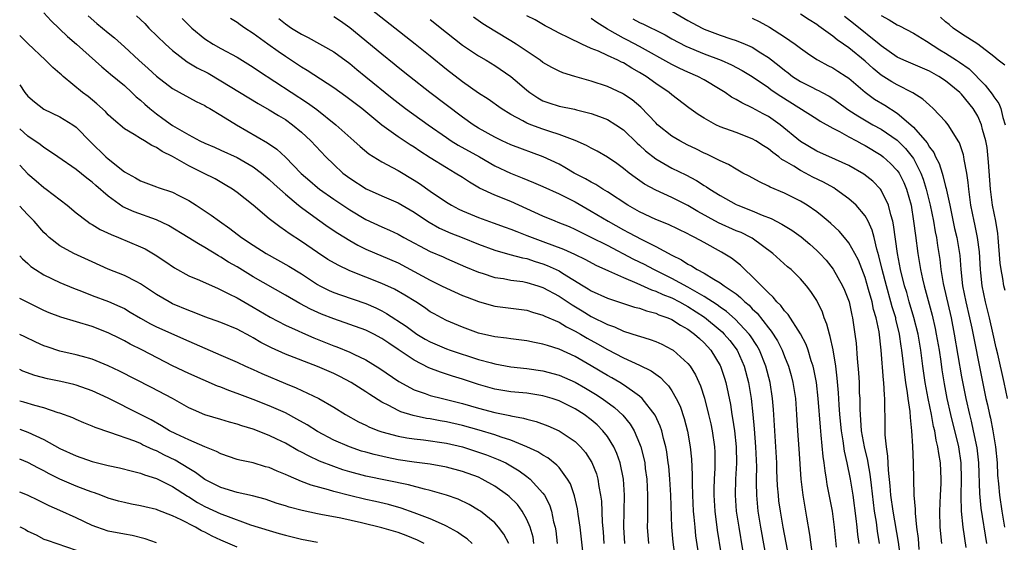
# Model space of a CAD drawing. Units: inches. Extents: x 2514000 to 2515961, y 1515000 to 1518000.
# Drawn here: x 2514000 to 2514122, y 1515551 to 1515616 of the extents above; entities that cross this region are included whole.
import ezdxf

# ---------------------------------------------------------------- set-up
doc = ezdxf.new("R2010")
doc.units = ezdxf.units.IN
doc.header["$MEASUREMENT"] = 0
doc.layers.add('LD25141515_2ft', color=71, linetype='Continuous')

msp = doc.modelspace()

# ---------------------------------------------------------------- linework, layer by layer
at = {"layer": 'LD25141515_2ft'}
for points, elevation in [([(2514104.27, 1515551), (2514104.11, 1515552.11), (2514104.03, 1515553), (2514103.9, 1515554.1), (2514103.51, 1515557), (2514103.21, 1515559), (2514102.79, 1515561), (2514102.44, 1515562.44), (2514102.27, 1515563.73), (2514102.06, 1515565), (2514101.87, 1515567), (2514101.78, 1515568.22), (2514101.7, 1515569.7), (2514101.54, 1515571.54), (2514101.36, 1515573), (2514101.04, 1515575.04), (2514100.68, 1515576.68), (2514100.57, 1515577), (2514100.25, 1515578.25), (2514099.94, 1515579), (2514099.71, 1515579.71), (2514099, 1515581.17), (2514098.28, 1515582.28), (2514097.71, 1515583), (2514097, 1515583.84), (2514095.81, 1515585), (2514095.37, 1515585.37), (2514093.53, 1515587), (2514091, 1515588.89), (2514090.82, 1515589), (2514089.6, 1515589.6), (2514089, 1515589.84), (2514086.81, 1515590.81), (2514084.24, 1515592.24), (2514083, 1515592.98), (2514081, 1515593.96), (2514079, 1515594.86), (2514077.62, 1515595.62), (2514076.44, 1515596.44), (2514075.72, 1515597), (2514075, 1515597.58), (2514074.17, 1515598.17), (2514073, 1515598.97), (2514071.71, 1515599.71), (2514071, 1515600.07), (2514070.41, 1515600.41), (2514069, 1515601.05), (2514067, 1515601.8), (2514065.84, 1515602.16), (2514065, 1515602.45), (2514063.5, 1515603), (2514063, 1515603.21), (2514062.51, 1515603.49), (2514061, 1515604.28), (2514059.81, 1515605), (2514058.17, 1515606.17), (2514057, 1515606.91), (2514055, 1515608.31), (2514053, 1515609.86), (2514051, 1515611.5), (2514049.13, 1515613), (2514042.34, 1515618.34)], 8380), ([(2514003, 1515616.9), (2514003.91, 1515615.91), (2514005.94, 1515613.94), (2514007.04, 1515613), (2514010.19, 1515610.19), (2514011, 1515609.54), (2514011.29, 1515609.29), (2514013, 1515607.85), (2514013.93, 1515607), (2514014.47, 1515606.47), (2514015, 1515606.03), (2514015.54, 1515605.54), (2514016.15, 1515605), (2514017, 1515604.34), (2514017.79, 1515603.79), (2514019, 1515602.91), (2514021, 1515601.73), (2514022.39, 1515601), (2514023, 1515600.71), (2514024.2, 1515600.2), (2514025, 1515599.85), (2514027, 1515598.92), (2514029, 1515597.77), (2514030.03, 1515597), (2514031, 1515596.2), (2514031.62, 1515595.62), (2514033, 1515594.36), (2514034.63, 1515593), (2514035, 1515592.71), (2514037, 1515591.28), (2514038.33, 1515590.33), (2514039.52, 1515589.52), (2514041, 1515588.6), (2514042.02, 1515588.02), (2514043, 1515587.55), (2514047, 1515585.83), (2514049, 1515584.79), (2514051, 1515583.69), (2514052.39, 1515583), (2514053, 1515582.68), (2514055, 1515581.8), (2514055.57, 1515581.57), (2514057, 1515581.03), (2514058.58, 1515580.58), (2514059, 1515580.47), (2514061, 1515580.23), (2514063, 1515579.96), (2514063.71, 1515579.71), (2514065, 1515579.36), (2514065.23, 1515579.23), (2514067, 1515578.46), (2514067.91, 1515577.9), (2514069, 1515577.38), (2514069.66, 1515577), (2514070.49, 1515576.49), (2514071.78, 1515575.78), (2514073, 1515575.07), (2514075, 1515574.05), (2514077, 1515573.14), (2514078.43, 1515572.43), (2514079, 1515572), (2514079.6, 1515571.59), (2514080.16, 1515571), (2514080.58, 1515570.58), (2514081, 1515569.95), (2514081.56, 1515569), (2514082.03, 1515568.03), (2514082.52, 1515566.52), (2514082.93, 1515564.93), (2514083.29, 1515563), (2514083.45, 1515561.45), (2514083.52, 1515559.52), (2514083.51, 1515558.49), (2514083.55, 1515557), (2514083.66, 1515555), (2514083.74, 1515554.26), (2514083.84, 1515553), (2514083.96, 1515551.96), (2514084.39, 1515549)], 8366), ([(2514081, 1515617.11), (2514083, 1515615.92), (2514084.75, 1515615), (2514085, 1515614.88), (2514087, 1515614.12), (2514088.34, 1515613.66), (2514089, 1515613.45), (2514090.12, 1515613), (2514091, 1515612.62), (2514092.07, 1515611.93), (2514093, 1515611.36), (2514094.32, 1515610.32), (2514095, 1515609.76), (2514095.44, 1515609.44), (2514096.01, 1515609), (2514097, 1515608.36), (2514098.3, 1515607.69), (2514099, 1515607.35), (2514099.24, 1515607.25), (2514099.67, 1515607), (2514100.54, 1515606.54), (2514101, 1515606.25), (2514101.73, 1515605.73), (2514102.68, 1515605), (2514103, 1515604.79), (2514104.09, 1515604.09), (2514105.97, 1515603), (2514107, 1515602.43), (2514109, 1515601.06), (2514110.04, 1515600.04), (2514110.87, 1515599), (2514111, 1515598.79), (2514111.93, 1515597), (2514112.23, 1515596.23), (2514112.61, 1515595), (2514113.11, 1515593), (2514113.51, 1515591), (2514113.71, 1515589.71), (2514113.86, 1515589), (2514114, 1515588), (2514114.27, 1515586.27), (2514114.43, 1515585), (2514114.71, 1515583.29), (2514115.68, 1515579), (2514116.07, 1515577), (2514117, 1515571.67), (2514117.51, 1515569), (2514117.96, 1515567), (2514118.18, 1515566.18), (2514118.45, 1515565), (2514118.88, 1515562.88), (2514119.08, 1515561), (2514119.21, 1515557.21), (2514119.39, 1515555.39), (2514120.07, 1515551)], 8392), ([(2514008.5, 1515616.5), (2514009.57, 1515615.57), (2514011, 1515614.39), (2514011.78, 1515613.78), (2514013, 1515612.68), (2514014.8, 1515611), (2514015.97, 1515609.97), (2514017.01, 1515609.01), (2514019, 1515607.5), (2514021.9, 1515605.9), (2514023, 1515605.37), (2514023.22, 1515605.22), (2514023.63, 1515605), (2514025, 1515604.19), (2514026.92, 1515603), (2514030.76, 1515600.76), (2514031.95, 1515599.95), (2514033, 1515598.96), (2514034.97, 1515596.96), (2514036.03, 1515596.03), (2514037, 1515595.2), (2514037.25, 1515595), (2514039, 1515593.77), (2514041, 1515592.43), (2514043, 1515591.23), (2514045, 1515590.3), (2514045.92, 1515589.92), (2514047, 1515589.41), (2514047.73, 1515589), (2514051, 1515587.25), (2514052.58, 1515586.58), (2514053, 1515586.37), (2514055.37, 1515585.36), (2514057, 1515584.69), (2514057.44, 1515584.56), (2514059, 1515584.04), (2514060.11, 1515583.89), (2514061, 1515583.71), (2514062.49, 1515583.51), (2514063, 1515583.42), (2514064.37, 1515583), (2514065, 1515582.79), (2514067, 1515581.69), (2514068.61, 1515580.61), (2514069.88, 1515579.88), (2514071, 1515579.2), (2514073, 1515578.19), (2514073.89, 1515577.89), (2514075, 1515577.37), (2514076.8, 1515576.8), (2514077, 1515576.72), (2514078.32, 1515576.32), (2514079, 1515576.06), (2514079.74, 1515575.74), (2514081, 1515575.1), (2514081.15, 1515575), (2514083, 1515573.33), (2514083.26, 1515573), (2514083.94, 1515571.94), (2514084.57, 1515570.57), (2514085.06, 1515569.06), (2514085.57, 1515567), (2514085.84, 1515565.84), (2514086.01, 1515565), (2514086.31, 1515563), (2514086.34, 1515562.34), (2514086.36, 1515561), (2514086.34, 1515560.34), (2514086.24, 1515559), (2514086.2, 1515557.8), (2514086.2, 1515557), (2514086.33, 1515555), (2514086.64, 1515552.64), (2514087.54, 1515547)], 8368), ([(2514014.52, 1515616.52), (2514015.55, 1515615.55), (2514016.06, 1515615), (2514018.1, 1515613), (2514019, 1515612.21), (2514020.81, 1515610.81), (2514022.06, 1515610.06), (2514023.39, 1515609.38), (2514025, 1515608.46), (2514029.63, 1515605.63), (2514031, 1515604.86), (2514032.13, 1515604.13), (2514033, 1515603.63), (2514033.9, 1515603), (2514035, 1515602.09), (2514036.16, 1515601), (2514038.03, 1515599), (2514039, 1515598.05), (2514040.15, 1515597), (2514041, 1515596.35), (2514043.04, 1515595.03), (2514045, 1515594.16), (2514047, 1515593.3), (2514049, 1515592.13), (2514049.67, 1515591.67), (2514050.88, 1515590.88), (2514052.16, 1515590.16), (2514053.55, 1515589.55), (2514054.95, 1515589), (2514057, 1515588.16), (2514059, 1515587.43), (2514060.89, 1515586.89), (2514062.46, 1515586.46), (2514063, 1515586.37), (2514064.03, 1515586.03), (2514065, 1515585.74), (2514065.53, 1515585.53), (2514067, 1515584.84), (2514067.44, 1515584.56), (2514069.98, 1515583), (2514070.62, 1515582.62), (2514071, 1515582.38), (2514073, 1515581.46), (2514075, 1515580.79), (2514076.36, 1515580.36), (2514077, 1515580.2), (2514077.87, 1515579.87), (2514079, 1515579.58), (2514079.39, 1515579.39), (2514080.51, 1515579), (2514081, 1515578.79), (2514082.09, 1515578.09), (2514083, 1515577.6), (2514083.83, 1515577), (2514084.43, 1515576.43), (2514085, 1515575.92), (2514085.84, 1515575), (2514087, 1515573.11), (2514087.06, 1515573), (2514087.54, 1515571.54), (2514087.69, 1515571), (2514088.27, 1515568.27), (2514088.47, 1515567), (2514088.55, 1515566.55), (2514088.77, 1515565), (2514089, 1515563), (2514089.03, 1515560.97), (2514088.9, 1515559), (2514088.85, 1515557), (2514089, 1515555), (2514089.31, 1515553), (2514089.79, 1515550.21)], 8370), ([(2514020.18, 1515616.18), (2514021.37, 1515615), (2514023, 1515613.65), (2514024.02, 1515613), (2514025, 1515612.46), (2514027, 1515611.4), (2514029, 1515610.13), (2514029.67, 1515609.67), (2514035.73, 1515605.73), (2514036.89, 1515604.89), (2514039.27, 1515603), (2514041.51, 1515601), (2514042.28, 1515600.28), (2514043.38, 1515599.38), (2514045, 1515598.37), (2514046.31, 1515597.69), (2514047, 1515597.31), (2514049, 1515596.12), (2514049.68, 1515595.68), (2514051, 1515594.74), (2514053, 1515593.4), (2514053.65, 1515593), (2514054.53, 1515592.53), (2514055, 1515592.31), (2514057, 1515591.47), (2514058.82, 1515590.82), (2514060.29, 1515590.29), (2514061, 1515590.04), (2514061.73, 1515589.73), (2514063, 1515589.26), (2514063.64, 1515589), (2514065, 1515588.51), (2514067.55, 1515587.55), (2514068.92, 1515586.92), (2514070.26, 1515586.26), (2514071.55, 1515585.55), (2514073.14, 1515584.86), (2514075, 1515584.02), (2514076.67, 1515583.33), (2514078.49, 1515582.49), (2514079, 1515582.34), (2514079.9, 1515581.9), (2514081, 1515581.49), (2514081.95, 1515581), (2514082.61, 1515580.61), (2514083, 1515580.42), (2514085.08, 1515579.08), (2514087, 1515577.48), (2514087.26, 1515577.26), (2514087.52, 1515577), (2514088.19, 1515576.19), (2514089.1, 1515575), (2514089.99, 1515573), (2514090.51, 1515571), (2514090.84, 1515569), (2514091.06, 1515567), (2514091.23, 1515565.23), (2514091.41, 1515563), (2514091.5, 1515560.5), (2514091.46, 1515559), (2514091.49, 1515558.51), (2514091.5, 1515557), (2514091.7, 1515555), (2514092.02, 1515553), (2514093, 1515547.5)], 8372), ([(2514095.73, 1515548.27), (2514094.82, 1515553), (2514094.48, 1515555), (2514094.31, 1515556.31), (2514094.24, 1515557), (2514094.14, 1515558.14), (2514094.05, 1515560.05), (2514094.03, 1515561), (2514093.93, 1515563), (2514093.63, 1515567.63), (2514093.52, 1515569), (2514093.2, 1515571), (2514092.68, 1515573), (2514091.88, 1515575), (2514091.57, 1515575.57), (2514090.78, 1515576.78), (2514090.61, 1515577), (2514088.87, 1515578.87), (2514087.81, 1515579.81), (2514087, 1515580.35), (2514086.63, 1515580.63), (2514085, 1515581.68), (2514083, 1515582.83), (2514081, 1515583.92), (2514078.76, 1515585), (2514077.62, 1515585.62), (2514076.28, 1515586.28), (2514073, 1515587.99), (2514071, 1515589.01), (2514069.66, 1515589.66), (2514069, 1515590), (2514068.3, 1515590.3), (2514066.87, 1515590.87), (2514066.51, 1515591), (2514065, 1515591.64), (2514063, 1515592.56), (2514061, 1515593.45), (2514059, 1515594.25), (2514057.11, 1515595.11), (2514055.85, 1515595.85), (2514055, 1515596.43), (2514054.11, 1515597), (2514053, 1515597.63), (2514051, 1515598.87), (2514049.7, 1515599.7), (2514049, 1515600.19), (2514048.49, 1515600.49), (2514047, 1515601.49), (2514045, 1515602.93), (2514042.51, 1515605), (2514040.51, 1515606.51), (2514039, 1515607.58), (2514035.72, 1515609.72), (2514035, 1515610.14), (2514033, 1515611.47), (2514032.09, 1515612.09), (2514030.82, 1515613), (2514029, 1515614.34), (2514027.95, 1515615), (2514027.39, 1515615.39), (2514027, 1515615.69), (2514026.2, 1515616.2)], 8374), ([(2514032.17, 1515616.17), (2514033, 1515615.51), (2514033.77, 1515615), (2514035, 1515614.23), (2514035.83, 1515613.83), (2514039, 1515612.05), (2514041, 1515610.59), (2514041.86, 1515609.86), (2514043, 1515608.96), (2514046.28, 1515606.28), (2514047, 1515605.7), (2514047.93, 1515605), (2514050.72, 1515603), (2514053, 1515601.4), (2514053.6, 1515601), (2514054.46, 1515600.46), (2514057.11, 1515599), (2514059, 1515597.91), (2514060.98, 1515596.98), (2514062.42, 1515596.42), (2514063.84, 1515595.84), (2514065, 1515595.33), (2514067, 1515594.41), (2514069, 1515593.41), (2514071, 1515592.28), (2514073.09, 1515591), (2514075, 1515589.93), (2514075.62, 1515589.62), (2514077.27, 1515588.73), (2514079, 1515587.87), (2514081, 1515586.8), (2514082.22, 1515586.22), (2514083, 1515585.7), (2514083.46, 1515585.47), (2514084.15, 1515585), (2514085, 1515584.55), (2514086.2, 1515583.8), (2514087, 1515583.35), (2514087.49, 1515583), (2514089, 1515581.98), (2514089.55, 1515581.55), (2514090.09, 1515581), (2514090.59, 1515580.59), (2514091, 1515580.15), (2514091.59, 1515579.59), (2514093, 1515577.78), (2514093.36, 1515577.36), (2514094.14, 1515576.14), (2514094.7, 1515575), (2514095, 1515574.22), (2514095.5, 1515573), (2514095.84, 1515571.84), (2514096.05, 1515571), (2514096.36, 1515569), (2514096.5, 1515567), (2514096.61, 1515565), (2514096.76, 1515562.76), (2514097.04, 1515559), (2514097.28, 1515557), (2514097.73, 1515554.27), (2514098.12, 1515552.12), (2514098.42, 1515549.58)], 8376), ([(2514101.45, 1515550.55), (2514101.22, 1515553), (2514100.94, 1515555), (2514100.31, 1515558.31), (2514100.21, 1515559), (2514100.03, 1515560.03), (2514099.92, 1515561), (2514099.79, 1515561.79), (2514099.56, 1515564.44), (2514099.45, 1515565.45), (2514099.18, 1515569), (2514098.96, 1515571), (2514098.65, 1515572.65), (2514098.56, 1515573), (2514098.32, 1515573.68), (2514097.93, 1515575), (2514097.69, 1515575.69), (2514097, 1515577.02), (2514095.44, 1515579.44), (2514095, 1515579.88), (2514094.54, 1515580.54), (2514094.06, 1515581), (2514093.6, 1515581.6), (2514093, 1515582.12), (2514092.15, 1515583), (2514091, 1515584.16), (2514090.07, 1515585), (2514089.54, 1515585.54), (2514088.41, 1515586.41), (2514087.18, 1515587.18), (2514085, 1515588.36), (2514083.85, 1515589), (2514083.28, 1515589.28), (2514083, 1515589.44), (2514080.6, 1515590.6), (2514079, 1515591.23), (2514077, 1515592.16), (2514075.52, 1515593), (2514073, 1515594.67), (2514072.45, 1515595), (2514071.57, 1515595.57), (2514071, 1515595.86), (2514070.29, 1515596.29), (2514068.88, 1515597), (2514067.7, 1515597.7), (2514067, 1515598.08), (2514065.03, 1515599.03), (2514061, 1515600.51), (2514059.93, 1515601), (2514059, 1515601.44), (2514057, 1515602.57), (2514056.31, 1515603), (2514055, 1515603.93), (2514050.94, 1515607), (2514048.4, 1515609), (2514047, 1515610.12), (2514046.52, 1515610.52), (2514045, 1515611.74), (2514041, 1515615.04), (2514039.84, 1515615.84), (2514039, 1515616.41)], 8378), ([(2514051, 1515616.08), (2514053, 1515614.45), (2514055, 1515612.88), (2514057, 1515611.56), (2514057.95, 1515611), (2514059, 1515610.35), (2514061, 1515609), (2514062.09, 1515608.09), (2514063, 1515607.29), (2514063.38, 1515607), (2514064.35, 1515606.35), (2514065, 1515605.98), (2514065.71, 1515605.71), (2514067, 1515605.29), (2514068.92, 1515604.92), (2514069.15, 1515604.85), (2514071, 1515604.4), (2514072, 1515604), (2514073, 1515603.63), (2514074.05, 1515603), (2514075, 1515602.36), (2514076.71, 1515600.71), (2514077, 1515600.45), (2514077.74, 1515599.74), (2514079, 1515598.75), (2514081, 1515597.62), (2514082.76, 1515596.76), (2514084.07, 1515596.07), (2514085, 1515595.47), (2514085.3, 1515595.3), (2514085.73, 1515595), (2514087, 1515594.2), (2514089, 1515593.09), (2514089.2, 1515593), (2514091, 1515592.31), (2514092.22, 1515591.78), (2514093.34, 1515591.34), (2514094.65, 1515590.65), (2514095.9, 1515589.9), (2514097.07, 1515589.07), (2514098.15, 1515588.15), (2514099, 1515587.39), (2514099.4, 1515587), (2514100.16, 1515586.16), (2514101.05, 1515585.05), (2514102.22, 1515583), (2514102.46, 1515582.46), (2514103.01, 1515581), (2514103.35, 1515579.35), (2514103.44, 1515579), (2514103.74, 1515577), (2514103.89, 1515575.89), (2514104.02, 1515573.98), (2514104.19, 1515572.19), (2514104.26, 1515571), (2514104.29, 1515569.71), (2514104.34, 1515569), (2514104.34, 1515567.66), (2514104.52, 1515565), (2514104.88, 1515563), (2514105.3, 1515561.3), (2514105.34, 1515561), (2514105.61, 1515559.61), (2514105.75, 1515558.25), (2514106.15, 1515555), (2514106.37, 1515553.63), (2514106.51, 1515552.51), (2514106.76, 1515551)], 8382), ([(2514109.43, 1515549), (2514109.14, 1515551.14), (2514108.48, 1515555), (2514108.22, 1515557), (2514108.14, 1515558.14), (2514107.91, 1515560.09), (2514107.85, 1515561.85), (2514107.66, 1515563), (2514107.51, 1515564.49), (2514107.48, 1515567), (2514107.44, 1515567.44), (2514107.46, 1515569), (2514107.4, 1515569.4), (2514107.33, 1515571), (2514107.29, 1515571.29), (2514106.99, 1515575), (2514106.74, 1515577.26), (2514106.38, 1515579), (2514106.06, 1515580.06), (2514105.88, 1515581), (2514105.45, 1515582.55), (2514105, 1515584.04), (2514104.17, 1515586.17), (2514103.73, 1515587), (2514103, 1515588.31), (2514102.44, 1515589), (2514101.77, 1515589.77), (2514100.74, 1515590.74), (2514100.41, 1515591), (2514099.66, 1515591.66), (2514099, 1515592.18), (2514097.81, 1515593), (2514097, 1515593.49), (2514095, 1515594.48), (2514093.23, 1515595.23), (2514093, 1515595.37), (2514091.89, 1515595.89), (2514090.6, 1515596.6), (2514089.83, 1515597), (2514089, 1515597.46), (2514088.05, 1515598.05), (2514087, 1515598.5), (2514086.03, 1515599), (2514085.34, 1515599.34), (2514085, 1515599.48), (2514083.99, 1515599.99), (2514083, 1515600.47), (2514081.98, 1515601), (2514081, 1515601.59), (2514079.23, 1515603), (2514079, 1515603.22), (2514077.17, 1515605.17), (2514076.07, 1515606.07), (2514075, 1515606.78), (2514074.86, 1515606.86), (2514073, 1515607.73), (2514071, 1515608.4), (2514068.97, 1515608.97), (2514067.46, 1515609.46), (2514067, 1515609.65), (2514066.1, 1515610.1), (2514065, 1515610.73), (2514064.63, 1515611), (2514061.68, 1515613), (2514061, 1515613.43), (2514059, 1515614.63), (2514057.53, 1515615.53), (2514056.36, 1515616.36)], 8384), ([(2514111.74, 1515550.26), (2514111.63, 1515551.63), (2514111.44, 1515553), (2514111.25, 1515554.75), (2514111.25, 1515555.25), (2514111.11, 1515557), (2514111.01, 1515561), (2514110.93, 1515563.07), (2514110.81, 1515565), (2514110.63, 1515566.63), (2514110.6, 1515567.4), (2514110.36, 1515569), (2514110.28, 1515569.72), (2514110.07, 1515571), (2514109.93, 1515571.93), (2514109.59, 1515575), (2514109.5, 1515575.5), (2514109.29, 1515577), (2514108.84, 1515578.84), (2514108.81, 1515579), (2514108.38, 1515580.38), (2514108.22, 1515581), (2514107.65, 1515583), (2514107.12, 1515585), (2514106.73, 1515586.73), (2514106.47, 1515587.53), (2514106.12, 1515589), (2514105.89, 1515589.89), (2514105.38, 1515591), (2514105, 1515591.69), (2514103.9, 1515593), (2514103, 1515593.81), (2514101.35, 1515595), (2514101.14, 1515595.14), (2514099.85, 1515595.85), (2514098.5, 1515596.5), (2514097.61, 1515597), (2514097, 1515597.32), (2514096.14, 1515597.86), (2514095, 1515598.52), (2514094.68, 1515598.68), (2514094.29, 1515599), (2514093.53, 1515599.53), (2514093, 1515599.99), (2514092.37, 1515600.37), (2514091.44, 1515601), (2514091, 1515601.26), (2514089, 1515602.03), (2514087, 1515602.75), (2514086.45, 1515603), (2514085, 1515603.82), (2514084.28, 1515604.28), (2514083.11, 1515605.11), (2514081, 1515606.7), (2514080.66, 1515607), (2514079, 1515608.13), (2514077.81, 1515609), (2514077, 1515609.5), (2514076.03, 1515610.03), (2514075, 1515610.67), (2514074.76, 1515610.76), (2514074.3, 1515611), (2514073, 1515611.58), (2514071.88, 1515612.12), (2514071, 1515612.47), (2514069.81, 1515613), (2514068.2, 1515613.8), (2514067, 1515614.36), (2514065.85, 1515615), (2514065.28, 1515615.28), (2514064.02, 1515616.02), (2514063, 1515616.53)], 8386), ([(2514114.52, 1515551), (2514114.34, 1515553), (2514114.28, 1515555), (2514114.36, 1515557), (2514114.45, 1515558.45), (2514114.46, 1515559), (2514114.38, 1515561), (2514114.16, 1515562.16), (2514114.06, 1515563), (2514113.83, 1515563.83), (2514113.65, 1515565), (2514113.51, 1515565.51), (2514113.24, 1515567), (2514112.84, 1515569), (2514112.47, 1515571), (2514112.19, 1515573), (2514111.95, 1515575), (2514111.61, 1515577), (2514111.07, 1515579.07), (2514110.5, 1515581), (2514110.18, 1515582.18), (2514109.92, 1515583), (2514109.42, 1515585), (2514109.04, 1515587), (2514108.55, 1515590.55), (2514108.44, 1515591), (2514108.19, 1515591.81), (2514107.92, 1515593), (2514107, 1515594.89), (2514106.92, 1515595), (2514105.97, 1515595.97), (2514104.86, 1515596.86), (2514103, 1515597.94), (2514101.34, 1515598.66), (2514100.88, 1515598.88), (2514100.58, 1515599), (2514099, 1515599.71), (2514097, 1515600.91), (2514094.44, 1515603), (2514093.6, 1515603.6), (2514093, 1515604.02), (2514092.36, 1515604.36), (2514091, 1515605.11), (2514089.7, 1515605.7), (2514089, 1515606.14), (2514088.43, 1515606.43), (2514087.63, 1515607), (2514087, 1515607.38), (2514085, 1515608.58), (2514084.23, 1515609), (2514083, 1515609.53), (2514081.99, 1515609.99), (2514081, 1515610.47), (2514077, 1515612.72), (2514075.5, 1515613.5), (2514075, 1515613.74), (2514073.29, 1515614.71), (2514073, 1515614.86), (2514071.68, 1515615.68), (2514071, 1515616.19)], 8388), ([(2514076.16, 1515616.16), (2514077, 1515615.7), (2514077.49, 1515615.49), (2514078.46, 1515615), (2514078.84, 1515614.84), (2514080.16, 1515614.16), (2514081, 1515613.67), (2514082.75, 1515612.75), (2514085, 1515611.82), (2514087.12, 1515611), (2514088.42, 1515610.42), (2514089.73, 1515609.73), (2514090.99, 1515609), (2514093, 1515607.63), (2514093.35, 1515607.35), (2514094.53, 1515606.53), (2514099, 1515603.72), (2514099.43, 1515603.43), (2514101, 1515602.57), (2514101.84, 1515602.16), (2514103, 1515601.51), (2514103.96, 1515601), (2514104.61, 1515600.61), (2514105, 1515600.42), (2514107, 1515599.2), (2514107.27, 1515599), (2514108.18, 1515598.18), (2514109, 1515597.32), (2514109.22, 1515597), (2514109.81, 1515595.81), (2514110.15, 1515595), (2514110.71, 1515593), (2514111.04, 1515591), (2514111.25, 1515589.25), (2514111.55, 1515587), (2514111.78, 1515585.78), (2514111.89, 1515585), (2514112.13, 1515583.87), (2514112.34, 1515583), (2514113.33, 1515579.33), (2514113.71, 1515577.71), (2514113.85, 1515577), (2514114.19, 1515575), (2514114.4, 1515573.6), (2514114.54, 1515572.54), (2514114.82, 1515570.82), (2514115.18, 1515569), (2514115.62, 1515567), (2514116.59, 1515563), (2514116.9, 1515561), (2514116.96, 1515559), (2514116.91, 1515556.91), (2514116.95, 1515555), (2514117.15, 1515553), (2514117.5, 1515550.5)], 8390), ([(2514091, 1515616.22), (2514091.83, 1515615.83), (2514093.13, 1515615.13), (2514095, 1515613.91), (2514096.34, 1515613), (2514097, 1515612.49), (2514097.87, 1515611.87), (2514099, 1515611.1), (2514099.17, 1515611), (2514100.37, 1515610.37), (2514101, 1515610.06), (2514101.64, 1515609.64), (2514102.67, 1515609), (2514103, 1515608.78), (2514105, 1515607.05), (2514106.18, 1515606.18), (2514107.44, 1515605.44), (2514109, 1515604.45), (2514110.69, 1515603), (2514111, 1515602.71), (2514112.73, 1515600.73), (2514113, 1515600.22), (2514113.54, 1515599.54), (2514113.77, 1515599), (2514114.2, 1515598.2), (2514114.57, 1515597), (2514114.68, 1515596.68), (2514115, 1515595.34), (2514115.08, 1515595.08), (2514115.11, 1515594.89), (2514115.53, 1515593), (2514116.13, 1515590.13), (2514116.39, 1515589), (2514116.73, 1515587), (2514116.76, 1515586.76), (2514116.9, 1515585), (2514117.11, 1515583), (2514117.52, 1515581), (2514117.99, 1515579), (2514118.26, 1515577.74), (2514119.5, 1515571.5), (2514120.02, 1515569), (2514120.21, 1515568.21), (2514120.46, 1515567), (2514120.57, 1515566.57), (2514120.89, 1515565), (2514121.21, 1515563), (2514121.4, 1515561), (2514121.47, 1515559.47), (2514121.58, 1515558.42), (2514121.7, 1515557), (2514121.99, 1515555), (2514122.33, 1515553)], 8394), ([(2514122.71, 1515569), (2514122.3, 1515571), (2514121.51, 1515574.49), (2514121.3, 1515575.3), (2514120.93, 1515577), (2514120.47, 1515579), (2514120.18, 1515580.18), (2514119.97, 1515581), (2514119.55, 1515583), (2514119.39, 1515584.61), (2514119.34, 1515585), (2514119.2, 1515587.2), (2514118.96, 1515589), (2514118.63, 1515590.63), (2514118.54, 1515591), (2514118.15, 1515593), (2514118, 1515594), (2514117.89, 1515595), (2514117.83, 1515595.83), (2514117.66, 1515597), (2514117.33, 1515598.67), (2514117.29, 1515599), (2514117.24, 1515599.24), (2514116.74, 1515600.74), (2514116.58, 1515601), (2514115.81, 1515602.19), (2514115.32, 1515603), (2514115, 1515603.4), (2514113.48, 1515605), (2514113, 1515605.41), (2514112.18, 1515606.18), (2514110.95, 1515606.95), (2514109, 1515607.95), (2514108.33, 1515608.33), (2514107, 1515609.17), (2514105.99, 1515609.99), (2514105, 1515610.89), (2514103, 1515612.53), (2514102.34, 1515613), (2514101.54, 1515613.54), (2514101, 1515613.99), (2514099.25, 1515615.25), (2514099, 1515615.45), (2514098.04, 1515616.04), (2514097, 1515616.74)], 8396), ([(2514122.4, 1515582.4), (2514122.26, 1515583), (2514122.12, 1515583.88), (2514121.91, 1515585), (2514121.8, 1515585.8), (2514121.53, 1515589), (2514121.48, 1515589.48), (2514121.24, 1515591), (2514120.85, 1515593), (2514120.57, 1515595), (2514120.34, 1515598.34), (2514120.15, 1515600.15), (2514120, 1515601), (2514119.61, 1515602.39), (2514119.48, 1515603), (2514119, 1515604.04), (2514118.43, 1515605), (2514117, 1515606.78), (2514116.78, 1515607), (2514115, 1515608.46), (2514114.17, 1515609), (2514113, 1515609.65), (2514109.83, 1515611), (2514109, 1515611.4), (2514107, 1515612.8), (2514106.77, 1515613), (2514103.55, 1515615.55), (2514102.43, 1515616.43)], 8398), ([(2514107, 1515616.55), (2514108.01, 1515616.01), (2514109, 1515615.4), (2514109.27, 1515615.27), (2514111, 1515614.35), (2514112.64, 1515613.36), (2514114.29, 1515612.29), (2514115, 1515611.9), (2514116.38, 1515611), (2514116.75, 1515610.75), (2514117.92, 1515609.92), (2514119.93, 1515607.93), (2514120.8, 1515606.8), (2514121, 1515606.48), (2514121.63, 1515605.63), (2514121.88, 1515605), (2514122.12, 1515603.88), (2514122.42, 1515603)], 8400), ([(2514122.38, 1515610.38), (2514121.54, 1515611), (2514121, 1515611.46), (2514119.01, 1515613), (2514117, 1515614.28), (2514115.96, 1515615), (2514115.44, 1515615.44), (2514115, 1515615.77), (2514114.36, 1515616.36)], 8402), ([(2514081.47, 1515549), (2514081.15, 1515551.15), (2514080.99, 1515553), (2514080.86, 1515557), (2514080.74, 1515559), (2514080.61, 1515560.61), (2514080.56, 1515561), (2514080.38, 1515562.38), (2514080.26, 1515563), (2514079.97, 1515564.03), (2514079.74, 1515565), (2514079.56, 1515565.56), (2514078.92, 1515566.92), (2514077.31, 1515569), (2514077, 1515569.28), (2514076.11, 1515569.89), (2514075, 1515570.7), (2514074.53, 1515571), (2514073.57, 1515571.57), (2514073, 1515571.87), (2514071, 1515573.07), (2514069, 1515574.2), (2514067, 1515575.12), (2514065.56, 1515575.56), (2514065, 1515575.76), (2514063.94, 1515575.94), (2514063, 1515576.14), (2514061, 1515576.39), (2514060.48, 1515576.48), (2514059, 1515576.65), (2514057, 1515577.12), (2514055, 1515577.86), (2514053, 1515578.7), (2514052.41, 1515579), (2514051.5, 1515579.5), (2514051, 1515579.78), (2514050.29, 1515580.29), (2514049.2, 1515581), (2514047.85, 1515581.85), (2514046.57, 1515582.57), (2514045, 1515583.28), (2514041, 1515584.85), (2514039.54, 1515585.54), (2514038.28, 1515586.28), (2514037, 1515587.13), (2514035, 1515588.51), (2514033.48, 1515589.48), (2514033, 1515589.84), (2514032.3, 1515590.3), (2514031, 1515591.32), (2514029, 1515593.01), (2514027, 1515594.59), (2514026.42, 1515595), (2514025.54, 1515595.54), (2514024.26, 1515596.26), (2514022.82, 1515597), (2514021, 1515597.9), (2514019, 1515599.04), (2514017.69, 1515599.69), (2514017, 1515600.18), (2514016.41, 1515600.41), (2514015.49, 1515601), (2514015, 1515601.28), (2514014.21, 1515601.79), (2514013, 1515602.49), (2514011.64, 1515603.64), (2514011, 1515604.24), (2514010.64, 1515604.64), (2514009.6, 1515605.6), (2514008.49, 1515606.49), (2514007.82, 1515607), (2514005.39, 1515609), (2514005.18, 1515609.18), (2514005, 1515609.36), (2514004.1, 1515610.1), (2514003.21, 1515611), (2514001, 1515613.08), (2514000.04, 1515614.04), (2514000, 1515614.07)], 8364), ([(2514000, 1515607.94), (2514000.64, 1515607), (2514001, 1515606.54), (2514001.83, 1515605.83), (2514003, 1515604.94), (2514005, 1515603.99), (2514006.58, 1515603), (2514007, 1515602.71), (2514008.84, 1515600.84), (2514010.72, 1515599), (2514011, 1515598.75), (2514013, 1515597.15), (2514014.39, 1515596.39), (2514015, 1515596.01), (2514017, 1515595.3), (2514017.21, 1515595.21), (2514019, 1515594.63), (2514019.78, 1515594.22), (2514021, 1515593.6), (2514021.94, 1515593), (2514023.78, 1515591.78), (2514024.82, 1515591), (2514026.11, 1515590.11), (2514027.56, 1515589), (2514029, 1515588.02), (2514030.6, 1515587), (2514033.43, 1515585.43), (2514035, 1515584.47), (2514037, 1515583.16), (2514037.29, 1515583), (2514038.43, 1515582.43), (2514039, 1515582.18), (2514039.86, 1515581.86), (2514043, 1515580.78), (2514044.25, 1515580.25), (2514045, 1515579.87), (2514045.58, 1515579.57), (2514047.99, 1515577.99), (2514049, 1515577.23), (2514049.34, 1515577), (2514050.37, 1515576.37), (2514051, 1515576.02), (2514053, 1515575.16), (2514053.45, 1515575), (2514057, 1515573.86), (2514058.59, 1515573.41), (2514059, 1515573.3), (2514061, 1515572.94), (2514063, 1515572.73), (2514065, 1515572.44), (2514067, 1515571.88), (2514069, 1515571.01), (2514070.28, 1515570.28), (2514071.54, 1515569.54), (2514072.35, 1515569), (2514073.88, 1515567.88), (2514074.92, 1515566.92), (2514075.82, 1515565.82), (2514076.31, 1515565), (2514077, 1515563.42), (2514077.16, 1515563), (2514077.53, 1515561.53), (2514077.63, 1515561), (2514077.71, 1515560.29), (2514077.89, 1515559), (2514078, 1515557), (2514077.98, 1515555.98), (2514077.98, 1515554.02), (2514077.95, 1515553), (2514078.11, 1515551)], 8362), ([(2514075.17, 1515551), (2514075.02, 1515553), (2514075.11, 1515557), (2514074.99, 1515558.99), (2514074.57, 1515561), (2514074.17, 1515562.17), (2514073.79, 1515563), (2514073, 1515564.26), (2514072.43, 1515565), (2514071.72, 1515565.72), (2514071, 1515566.34), (2514070.12, 1515567), (2514069, 1515567.72), (2514067, 1515568.71), (2514066.12, 1515569), (2514065, 1515569.33), (2514063, 1515569.65), (2514061, 1515569.83), (2514059, 1515570.15), (2514057, 1515570.74), (2514055, 1515571.41), (2514053.77, 1515571.77), (2514053, 1515572.03), (2514052.25, 1515572.25), (2514050.82, 1515572.82), (2514049, 1515573.75), (2514047, 1515575.1), (2514045.85, 1515575.85), (2514045, 1515576.44), (2514043.98, 1515577), (2514043, 1515577.49), (2514041, 1515578.2), (2514039, 1515578.88), (2514037.49, 1515579.49), (2514036.11, 1515580.11), (2514034.8, 1515580.8), (2514033, 1515581.85), (2514029, 1515584.12), (2514027, 1515585.33), (2514025.94, 1515585.94), (2514025, 1515586.55), (2514024.7, 1515586.7), (2514023, 1515587.75), (2514022.19, 1515588.19), (2514020.91, 1515589), (2514018.47, 1515590.47), (2514017, 1515591.17), (2514014.2, 1515592.2), (2514012.82, 1515592.82), (2514011, 1515594.11), (2514009.44, 1515595.44), (2514009, 1515595.85), (2514008.34, 1515596.34), (2514007, 1515597.45), (2514004.74, 1515599), (2514003.72, 1515599.72), (2514003, 1515600.16), (2514002.55, 1515600.55), (2514001, 1515601.58), (2514000, 1515602.5)], 8360), ([(2514000, 1515597.97), (2514001, 1515596.91), (2514002.03, 1515596.03), (2514003, 1515595.21), (2514003.3, 1515595), (2514005.89, 1515593), (2514007, 1515592.05), (2514008.38, 1515591), (2514008.74, 1515590.74), (2514009, 1515590.6), (2514010, 1515590), (2514011.35, 1515589.35), (2514012.27, 1515589), (2514015, 1515587.85), (2514015.57, 1515587.57), (2514016.84, 1515586.84), (2514018.04, 1515586.04), (2514019.22, 1515585.22), (2514021, 1515584.24), (2514022.32, 1515583.68), (2514024.64, 1515582.64), (2514025, 1515582.5), (2514025.99, 1515582.01), (2514027, 1515581.48), (2514029, 1515580.34), (2514031.1, 1515579.1), (2514033, 1515578.11), (2514034.6, 1515577.4), (2514035.14, 1515577.14), (2514036.55, 1515576.55), (2514039, 1515575.54), (2514039.4, 1515575.4), (2514041, 1515574.75), (2514041.51, 1515574.49), (2514043, 1515573.81), (2514044.73, 1515572.73), (2514047.09, 1515571.09), (2514049, 1515570.08), (2514050.38, 1515569.62), (2514051, 1515569.39), (2514052.5, 1515569), (2514053, 1515568.89), (2514055, 1515568.38), (2514057, 1515567.78), (2514059, 1515567.24), (2514060.88, 1515566.88), (2514061, 1515566.85), (2514062.57, 1515566.57), (2514063, 1515566.42), (2514064.14, 1515566.14), (2514065.59, 1515565.59), (2514067, 1515564.97), (2514069, 1515563.64), (2514069.66, 1515563), (2514070.28, 1515562.28), (2514071.07, 1515561.07), (2514071.64, 1515559.64), (2514071.82, 1515559), (2514071.94, 1515558.06), (2514072.16, 1515557), (2514072.26, 1515556.26), (2514072.34, 1515553.66), (2514072.46, 1515552.46), (2514072.57, 1515551)], 8358), ([(2514069.95, 1515550.05), (2514069.63, 1515553), (2514069.37, 1515554.63), (2514069.29, 1515555.29), (2514068.91, 1515556.91), (2514068.4, 1515558.4), (2514068.06, 1515559), (2514067, 1515560.41), (2514066.73, 1515560.73), (2514065.62, 1515561.62), (2514065, 1515561.95), (2514064.37, 1515562.37), (2514063.01, 1515563), (2514061, 1515563.84), (2514059.8, 1515564.2), (2514059, 1515564.49), (2514057.06, 1515565.06), (2514055, 1515565.64), (2514053, 1515566.11), (2514052.23, 1515566.23), (2514051, 1515566.46), (2514050.53, 1515566.53), (2514048.88, 1515566.88), (2514047.36, 1515567.36), (2514047, 1515567.52), (2514045.87, 1515568.13), (2514045, 1515568.55), (2514043.49, 1515569.49), (2514043, 1515569.83), (2514041.18, 1515571), (2514039.75, 1515571.75), (2514039, 1515572.1), (2514037, 1515572.99), (2514033, 1515574.52), (2514031.28, 1515575.28), (2514029.96, 1515575.96), (2514029, 1515576.53), (2514028.69, 1515576.69), (2514027, 1515577.6), (2514025, 1515578.44), (2514023, 1515579.16), (2514021.68, 1515579.68), (2514021, 1515579.92), (2514019, 1515580.77), (2514018.55, 1515581), (2514017, 1515581.92), (2514015, 1515583.24), (2514014.53, 1515583.47), (2514013, 1515584.28), (2514011, 1515585.07), (2514009, 1515585.96), (2514006.74, 1515587), (2514005, 1515587.96), (2514003.66, 1515589), (2514003.31, 1515589.31), (2514003, 1515589.62), (2514001.78, 1515591), (2514001, 1515591.79), (2514000.42, 1515592.42), (2514000, 1515592.88)], 8356), ([(2514000, 1515586.7), (2514000.33, 1515586.33), (2514001, 1515585.75), (2514001.39, 1515585.39), (2514001.96, 1515585), (2514003, 1515584.35), (2514005, 1515583.41), (2514006.69, 1515582.69), (2514007.67, 1515582.33), (2514009, 1515581.8), (2514011.05, 1515581.05), (2514012.44, 1515580.44), (2514013, 1515580.16), (2514013.74, 1515579.74), (2514015, 1515578.96), (2514016.26, 1515578.26), (2514017, 1515577.9), (2514021, 1515576.1), (2514025, 1515574.4), (2514027, 1515573.5), (2514028.06, 1515573), (2514029, 1515572.59), (2514030.08, 1515572.09), (2514033, 1515570.88), (2514034.34, 1515570.34), (2514037.14, 1515569), (2514039, 1515567.92), (2514040.46, 1515567), (2514042.09, 1515566.09), (2514043, 1515565.67), (2514043.44, 1515565.44), (2514044.62, 1515565), (2514045, 1515564.87), (2514047, 1515564.33), (2514048.1, 1515564.1), (2514049, 1515563.97), (2514050.14, 1515563.86), (2514053, 1515563.44), (2514055, 1515562.98), (2514057, 1515562.35), (2514058, 1515562), (2514059.44, 1515561.44), (2514060.37, 1515561), (2514061, 1515560.65), (2514062.03, 1515560.03), (2514063, 1515559.33), (2514063.42, 1515559), (2514065, 1515557.25), (2514065.17, 1515557), (2514065.79, 1515555.79), (2514066.04, 1515555), (2514066.32, 1515553.68), (2514066.51, 1515553), (2514066.58, 1515552.58), (2514066.76, 1515551)], 8354), ([(2514063.88, 1515551), (2514063.76, 1515551.76), (2514063.39, 1515553), (2514063, 1515553.97), (2514062.43, 1515555), (2514061.82, 1515555.82), (2514060.81, 1515556.81), (2514060.58, 1515557), (2514059, 1515558.13), (2514057.45, 1515559), (2514057, 1515559.21), (2514055, 1515559.93), (2514053, 1515560.47), (2514051, 1515560.84), (2514049, 1515561.09), (2514047, 1515561.39), (2514045.66, 1515561.66), (2514044.03, 1515562.03), (2514043, 1515562.32), (2514042.47, 1515562.47), (2514040.98, 1515562.98), (2514039, 1515563.84), (2514037, 1515564.88), (2514035.71, 1515565.71), (2514034.44, 1515566.44), (2514033, 1515567.21), (2514031, 1515568.09), (2514029, 1515568.87), (2514027, 1515569.62), (2514025.98, 1515569.98), (2514025, 1515570.39), (2514024.55, 1515570.55), (2514021, 1515572.12), (2514019, 1515573.07), (2514015.25, 1515575), (2514013.74, 1515575.74), (2514013, 1515576.15), (2514012.43, 1515576.43), (2514011, 1515577.17), (2514009, 1515577.94), (2514005.09, 1515579.09), (2514003.65, 1515579.65), (2514003, 1515579.93), (2514001, 1515580.92), (2514000, 1515581.4)], 8352), ([(2514060.76, 1515551), (2514060.15, 1515552.15), (2514059.48, 1515553), (2514059, 1515553.54), (2514057.22, 1515555), (2514057, 1515555.15), (2514055.83, 1515555.83), (2514054.48, 1515556.48), (2514053, 1515557.01), (2514051, 1515557.56), (2514050.28, 1515557.72), (2514048.28, 1515558.28), (2514043, 1515559.37), (2514041, 1515559.9), (2514040.15, 1515560.15), (2514039, 1515560.54), (2514037.23, 1515561.23), (2514035.86, 1515561.86), (2514035, 1515562.34), (2514034.56, 1515562.56), (2514033, 1515563.44), (2514031.94, 1515563.94), (2514031, 1515564.4), (2514029, 1515565.18), (2514027.6, 1515565.6), (2514027, 1515565.83), (2514026.08, 1515566.08), (2514025, 1515566.41), (2514023, 1515566.99), (2514021.58, 1515567.58), (2514021, 1515567.85), (2514018.96, 1515569), (2514016.37, 1515570.37), (2514012.39, 1515572.39), (2514011, 1515573.04), (2514009, 1515573.88), (2514007.79, 1515574.2), (2514007, 1515574.44), (2514005, 1515574.88), (2514003.4, 1515575.4), (2514003, 1515575.54), (2514002, 1515576), (2514000.65, 1515576.65), (2514000, 1515576.95)], 8350), ([(2514056.2, 1515551), (2514055.57, 1515551.57), (2514055, 1515551.95), (2514054.4, 1515552.4), (2514053, 1515553.15), (2514052.75, 1515553.25), (2514051, 1515554.05), (2514049.33, 1515554.67), (2514049, 1515554.81), (2514047.37, 1515555.37), (2514045.82, 1515555.82), (2514044.2, 1515556.2), (2514043, 1515556.45), (2514040.95, 1515556.95), (2514039, 1515557.45), (2514038.34, 1515557.66), (2514036.22, 1515558.22), (2514035, 1515558.7), (2514033.38, 1515559.38), (2514033, 1515559.58), (2514031.97, 1515559.97), (2514031, 1515560.42), (2514030.53, 1515560.53), (2514029, 1515560.99), (2514027.34, 1515561.34), (2514027, 1515561.44), (2514025, 1515562.11), (2514024.43, 1515562.43), (2514023, 1515562.99), (2514021, 1515563.85), (2514019.39, 1515564.61), (2514018.62, 1515565), (2514017.62, 1515565.62), (2514016.33, 1515566.33), (2514015.02, 1515567.02), (2514011, 1515569.04), (2514009, 1515569.97), (2514007, 1515570.67), (2514006.74, 1515570.74), (2514005.12, 1515571.12), (2514003.45, 1515571.45), (2514001.87, 1515571.87), (2514000.4, 1515572.4), (2514000, 1515572.58)], 8348), ([(2514050.24, 1515551), (2514049.42, 1515551.42), (2514047.99, 1515551.99), (2514047, 1515552.34), (2514045, 1515552.93), (2514042.46, 1515553.54), (2514039.88, 1515554.12), (2514037.39, 1515554.61), (2514037, 1515554.67), (2514035.08, 1515555.08), (2514033.49, 1515555.49), (2514033, 1515555.67), (2514031.98, 1515555.98), (2514030.48, 1515556.48), (2514028.9, 1515556.9), (2514027, 1515557.34), (2514025, 1515557.96), (2514023, 1515558.95), (2514021.82, 1515559.82), (2514021, 1515560.3), (2514019.33, 1515561.33), (2514017.98, 1515561.98), (2514017, 1515562.49), (2514016.62, 1515562.62), (2514015.26, 1515563.26), (2514015, 1515563.39), (2514014.32, 1515563.68), (2514011.21, 1515564.79), (2514009.39, 1515565.39), (2514009, 1515565.57), (2514007.98, 1515565.98), (2514007, 1515566.39), (2514006.59, 1515566.59), (2514005, 1515567.17), (2514004.77, 1515567.23), (2514003, 1515567.82), (2514001.88, 1515568.12), (2514000.53, 1515568.53), (2514000, 1515568.67)], 8346), ([(2514000, 1515565.17), (2514001, 1515564.82), (2514003, 1515563.89), (2514005, 1515562.8), (2514007, 1515561.88), (2514009, 1515561.19), (2514011, 1515560.69), (2514012.39, 1515560.39), (2514014.01, 1515559.99), (2514015, 1515559.72), (2514015.51, 1515559.51), (2514017, 1515559.06), (2514019, 1515558.06), (2514020.86, 1515556.86), (2514021, 1515556.79), (2514022.09, 1515556.09), (2514023, 1515555.59), (2514025, 1515554.67), (2514025.55, 1515554.45), (2514028.68, 1515553.32), (2514031, 1515552.59), (2514032.25, 1515552.25), (2514033, 1515552.02), (2514033.83, 1515551.83), (2514035, 1515551.52), (2514037, 1515551.14)], 8344), ([(2514027, 1515550.53), (2514025, 1515551.42), (2514023.92, 1515551.92), (2514023, 1515552.39), (2514022.57, 1515552.57), (2514021.84, 1515553), (2514020.07, 1515553.93), (2514019, 1515554.44), (2514017.15, 1515555.15), (2514017, 1515555.22), (2514015.53, 1515555.53), (2514015, 1515555.67), (2514013.87, 1515555.87), (2514013, 1515556.07), (2514012.26, 1515556.26), (2514011, 1515556.64), (2514010.07, 1515557), (2514009.29, 1515557.29), (2514009, 1515557.37), (2514008.42, 1515557.57), (2514007, 1515558.11), (2514005, 1515558.99), (2514003.66, 1515559.66), (2514003, 1515560.02), (2514002.33, 1515560.33), (2514001, 1515561.05), (2514000, 1515561.46)], 8342), ([(2514017, 1515551.08), (2514015.57, 1515551.57), (2514013.97, 1515551.97), (2514013, 1515552.14), (2514011, 1515552.53), (2514009.58, 1515553), (2514009, 1515553.21), (2514007, 1515554.16), (2514005, 1515555.07), (2514003.65, 1515555.65), (2514003, 1515556.01), (2514002.32, 1515556.32), (2514000.99, 1515556.99), (2514000, 1515557.36)], 8340), ([(2514000, 1515553.08), (2514000.14, 1515553), (2514000.71, 1515552.71), (2514001, 1515552.54), (2514002.05, 1515552.05), (2514003, 1515551.55), (2514003.4, 1515551.4), (2514007, 1515550.15)], 8338)]:
    msp.add_lwpolyline(points, dxfattribs=dict(at, elevation=elevation))

doc.saveas('drawing.dxf')
